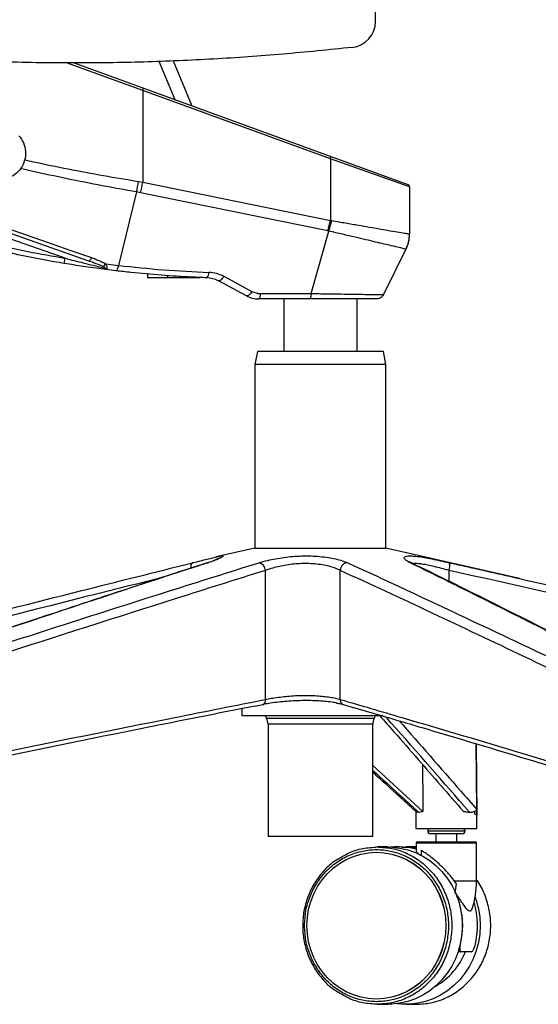
# Paper-space layout '_Right' of a CAD drawing. Units: millimetres. Extents: x -1095 to -381, y -290 to 698.
# Drawn here: x -856 to -658, y -290 to 86 of the extents above; entities that cross this region are included whole.
import ezdxf

# ---------------------------------------------------------------- set-up
doc = ezdxf.new("R2010")
doc.units = ezdxf.units.MM

psp = doc.layouts.new('_Right')

# ---------------------------------------------------------------- linework, layer by layer
at = {"color": 7, "linetype": 'Continuous', "lineweight": 25}
for p, q in [((-720.52, 85.16), (-720.52, 99.27)), ((-809.27, 58.75), (-838.41, 69.31)), ((-835.5, 69.26), (-708.18, 22.92)), ((-796.97, 55.23), (-803.03, 69.89)), ((-797.71, 70.11), (-790.6, 52.92)), ((-809.27, 58.75), (-809.27, 23.79)), ((-737.74, 32.72), (-809.27, 58.75)), ((-829.89, -6.26), (-934.13, 30.26)), ((-737.74, 32.72), (-737.74, 9.25)), ((-707.52, 21.98), (-737.74, 32.72)), ((-810.91, 24.08), (-809.27, 23.79)), ((-809.27, 23.79), (-737.74, 9.25)), ((-838.89, -5.23), (-912.51, 20.57)), ((-811.74, 20.08), (-818.57, -7.93)), ((-810.21, 19.79), (-811.74, 20.08)), ((-738.68, 5.24), (-810.21, 19.79)), ((-707.52, 21.98), (-707.52, 4.04)), ((-738.3, 5.16), (-737.19, 9.16)), ((-737.74, 9.25), (-737.19, 9.16)), ((-745.05, -18.66), (-738.3, 5.16)), ((-738.3, 5.16), (-738.68, 5.24)), ((-708.89, -1.77), (-717.51, -19.07)), ((-708.89, -1.77), (-708.89, -1.77)), ((-839.22, -7.2), (-838.89, -5.23)), ((-823.42, -7.33), (-818.57, -7.93)), ((-819.58, -9.99), (-824.13, -9.43)), ((-807.51, -11.25), (-807.51, -12.73)), ((-787.51, -12.73), (-807.51, -12.73)), ((-799.76, -12.73), (-799.76, -11.86)), ((-795.26, -12.73), (-795.26, -12.15)), ((-787.51, -12.73), (-787.51, -12.55)), ((-769.72, -19.56), (-780.47, -13.83)), ((-778.41, -12.1), (-767.66, -17.84)), ((-764.37, -18.66), (-745.05, -18.66)), ((-745.7, -20.73), (-765.02, -20.73)), ((-755.52, -20.73), (-755.52, -40.73)), ((-727.52, -40.73), (-727.52, -20.73)), ((-765.52, -40.73), (-766.52, -45.73)), ((-717.52, -40.73), (-765.52, -40.73)), ((-716.52, -45.73), (-717.52, -40.73)), ((-766.52, -45.73), (-766.52, -115.73)), ((-716.52, -45.73), (-766.52, -45.73)), ((-716.52, -115.73), (-716.52, -45.73)), ((-766.52, -115.73), (-781.34, -119.12)), ((-766.52, -115.73), (-716.52, -115.73)), ((-665.56, -127.36), (-716.52, -115.73)), ((-784.67, -121.38), (-784.34, -121.31)), ((-762.5, -173.47), (-762.5, -124.24)), ((-734, -173.47), (-734, -124.24)), ((-692.45, -128.42), (-692.45, -124.24)), ((-766.39, -175.98), (-763.53, -175.44)), ((-763.51, -175.43), (-763.14, -175.36)), ((-771.52, -176.99), (-771.52, -179.73)), ((-717.77, -179.73), (-771.52, -179.73)), ((-762.52, -179.73), (-762.05, -180.68)), ((-720.99, -180.68), (-720.52, -179.73)), ((-720.99, -180.68), (-762.05, -180.68)), ((-761.52, -182.91), (-761.52, -225.73)), ((-721.52, -182.91), (-761.52, -182.91)), ((-721.52, -225.73), (-721.52, -182.91)), ((-681.9, -215.42), (-682.07, -190.29)), ((-681.79, -217.71), (-681.97, -190.52)), ((-702.48, -216.15), (-721.52, -198.69)), ((-705.18, -216.2), (-705.17, -217.23)), ((-705.15, -217.21), (-705.11, -222.74)), ((-682.75, -216.24), (-682.73, -217.03)), ((-681.89, -217.49), (-681.9, -215.42)), ((-681.89, -217.49), (-681.82, -217.71)), ((-681.81, -222.73), (-681.85, -217.68)), ((-705.11, -222.73), (-681.81, -222.73)), ((-686.34, -223.73), (-700.59, -223.73)), ((-687.34, -224.73), (-699.59, -224.73)), ((-697.46, -224.73), (-697.46, -227.73)), ((-689.46, -227.73), (-689.46, -224.73)), ((-721.52, -225.73), (-761.52, -225.73)), ((-704.96, -228.23), (-704.96, -231.26)), ((-681.96, -228.23), (-704.96, -228.23)), ((-704.46, -227.73), (-682.46, -227.73)), ((-681.96, -242.73), (-681.96, -228.23)), ((-720.14, -231.73), (-720.19, -231.73)), ((-715.78, -229.73), (-719.82, -229.73)), ((-704.96, -229.73), (-709, -229.73)), ((-703.14, -230.97), (-703.14, -232.87)), ((-689.62, -243.74), (-690.35, -242.73)), ((-681.96, -242.73), (-690.35, -242.73)), ((-690.12, -247.51), (-689.62, -243.74)), ((-688.15, -269.73), (-689.01, -269.73)), ((-720.19, -287.73), (-720.14, -287.73)), ((-719.82, -289.73), (-715.78, -289.73)), ((-709, -289.73), (-704.96, -289.73))]:
    psp.add_line(p, q, dxfattribs=at)
at = {"color": 7, "linetype": 'Continuous', "lineweight": 25, "flags": 128}
for points in [[(-809.27, 58.75), (-809.22, 58.93), (-809.18, 59.09), (-809.15, 59.25), (-809.14, 59.39), (-809.14, 59.51), (-809.15, 59.6), (-809.18, 59.66), (-809.22, 59.69)], [(-737.74, 32.72), (-737.69, 32.89), (-737.65, 33.06), (-737.62, 33.21), (-737.6, 33.35), (-737.6, 33.47), (-737.62, 33.56), (-737.65, 33.62), (-737.69, 33.66)], [(-870.61, 9.58), (-862.2, 6.64), (-853.8, 3.71), (-845.44, 0.8), (-837.14, -2.1), (-828.9, -4.97)], [(-828.9, -4.97), (-829.03, -5.26), (-829.17, -5.53), (-829.3, -5.77), (-829.44, -5.96), (-829.57, -6.11), (-829.69, -6.21), (-829.8, -6.26), (-829.89, -6.26)], [(-824.13, -9.43), (-824.17, -9.41), (-824.21, -9.38), (-824.24, -9.32), (-824.27, -9.25), (-824.3, -9.16), (-824.32, -9.06), (-824.34, -8.94), (-824.35, -8.8)], [(-818.57, -7.93), (-818.67, -8.38), (-818.78, -8.78), (-818.91, -9.14), (-819.04, -9.45), (-819.17, -9.69), (-819.31, -9.87), (-819.45, -9.97), (-819.58, -9.99)], [(-778.41, -12.1), (-778.69, -12.53), (-778.98, -12.91), (-779.27, -13.25), (-779.56, -13.51), (-779.83, -13.71), (-780.07, -13.83), (-780.29, -13.87), (-780.47, -13.83)], [(-767.66, -17.84), (-767.94, -18.26), (-768.23, -18.65), (-768.52, -18.98), (-768.81, -19.25), (-769.08, -19.44), (-769.33, -19.56), (-769.55, -19.6), (-769.72, -19.56)], [(-790.17, -121.31), (-790.41, -121.4), (-790.61, -121.58), (-790.78, -121.87), (-790.9, -122.23), (-790.97, -122.67), (-790.99, -123.16), (-790.98, -123.41)], [(-706.49, -121.54), (-706.85, -121.4), (-707.34, -121.31)], [(-682.01, -190.52), (-682.07, -190.29), (-682.07, -190.29), (-682.07, -190.29)], [(-702.63, -198.21), (-702.51, -212.98), (-702.48, -216.15)], [(-746.69, -259.73), (-746.52, -256.6), (-746.03, -253.5), (-745.2, -250.49), (-744.07, -247.59), (-742.63, -244.84), (-740.91, -242.28), (-738.93, -239.94), (-736.71, -237.84), (-734.29, -236.03), (-731.69, -234.51), (-728.94, -233.31), (-726.09, -232.44), (-723.16, -231.91), (-720.19, -231.73), (-717.22, -231.91), (-714.29, -232.44), (-711.44, -233.31), (-708.69, -234.51), (-706.09, -236.03), (-703.67, -237.84), (-701.45, -239.94), (-699.47, -242.28), (-697.75, -244.84), (-696.31, -247.59), (-695.18, -250.49), (-694.35, -253.5), (-693.86, -256.6), (-693.69, -259.73), (-693.86, -262.87), (-694.35, -265.96), (-695.18, -268.98), (-696.31, -271.88), (-697.75, -274.63), (-699.47, -277.19), (-701.45, -279.53), (-703.67, -281.63), (-706.09, -283.44), (-708.69, -284.96), (-711.44, -286.16), (-714.29, -287.03), (-717.22, -287.56), (-720.19, -287.73), (-723.16, -287.56), (-726.09, -287.03), (-728.94, -286.16), (-731.69, -284.96), (-734.29, -283.44), (-736.71, -281.63), (-738.93, -279.53), (-740.91, -277.19), (-742.63, -274.63), (-744.07, -271.88), (-745.2, -268.98), (-746.03, -265.96), (-746.52, -262.87), (-746.69, -259.73)], [(-720.14, -231.73), (-717.17, -231.91), (-714.24, -232.44), (-711.39, -233.31), (-708.64, -234.51), (-706.04, -236.03), (-703.62, -237.84), (-701.4, -239.94), (-699.42, -242.28), (-697.7, -244.84), (-696.27, -247.59), (-695.13, -250.49), (-694.31, -253.5), (-693.81, -256.6), (-693.64, -259.73), (-693.81, -262.87), (-694.31, -265.96), (-695.13, -268.98), (-696.27, -271.88), (-697.7, -274.63), (-699.42, -277.19), (-701.4, -279.53), (-703.62, -281.63), (-706.04, -283.44), (-708.64, -284.96), (-711.39, -286.16), (-714.24, -287.03), (-717.17, -287.56), (-720.14, -287.73)], [(-715.78, -229.73), (-714.24, -229.78), (-711.19, -230.13), (-708.19, -230.83), (-705.27, -231.86), (-702.48, -233.23), (-699.85, -234.9), (-697.4, -236.87), (-695.17, -239.1), (-693.18, -241.58), (-691.45, -244.27), (-690.01, -247.14), (-688.88, -250.16), (-688.05, -253.28), (-687.56, -256.49), (-687.39, -259.73), (-687.56, -262.98), (-688.05, -266.18), (-688.88, -269.31), (-690.01, -272.33), (-691.45, -275.2), (-693.18, -277.89), (-695.17, -280.37), (-697.4, -282.6), (-699.85, -284.56), (-702.48, -286.24), (-705.27, -287.6), (-708.19, -288.64), (-711.19, -289.34), (-714.24, -289.69), (-715.78, -289.73)], [(-710.49, -229.78), (-707.46, -229.78), (-704.96, -230.04)], [(-682.52, -248.9), (-682.09, -250.16), (-681.27, -253.28), (-680.77, -256.49), (-680.61, -259.73), (-680.77, -262.98), (-681.27, -266.18), (-682.09, -269.31), (-683.23, -272.33), (-684.67, -275.2), (-686.4, -277.89), (-688.39, -280.37), (-690.62, -282.6), (-693.07, -284.56), (-695.7, -286.24), (-698.49, -287.6), (-701.4, -288.64), (-704.41, -289.34), (-707.46, -289.69), (-710.54, -289.69), (-712.39, -289.52)]]:
    psp.add_lwpolyline(points, dxfattribs=at)
at = {"color": 7, "linetype": 'Continuous', "lineweight": 25}
for centre, radius, start, end in [((-730.52, 85.16), 10, 276.4094, 0), ((-856.21, 31.38), 45.89, 345.7378, 350.8481), ((-853.42, 32), 44.91, 344.2187, 349.47), ((-781.89, 17.46), 44.91, 344.2187, 349.47), ((-826.34, -5.67), 3.37, 305.3714, 330.3624), ((-786.56, -10.84), 2.52, 313.8906, 5.9261), ((-784.52, -23.58), 13, 61.9275, 87.9295), ((-785.18, -22.65), 10, 61.9275, 87.9295), ((-764.37, -11.66), 7, 241.9275, 270), ((-766.89, -19.01), 2.55, 317.358, 7.8593), ((-765.02, -10.73), 10, 241.9275, 270), ((-765.75, -124.46), 3.25, 3.9838, 75.5896), ((-730.81, -124.48), 3.2, 97.5943, 175.5563), ((-696.72, -122.62), 4.56, 339.2869, 16.6913), ((-764.1, -173.88), 1.65, 289.9721, 14.5034), ((-732.24, -173.7), 1.78, 172.4538, 251.6536), ((-766.52, -182.91), 5, 360, 26.5651), ((-716.52, -182.91), 5, 153.4349, 180), ((-699.59, -223.73), 1, 90, 270), ((-687.34, -223.73), 1, 270, 90), ((-704.46, -228.23), 0.5, 90, 180), ((-682.46, -228.23), 0.5, 0, 90), ((-716.05, -242.73), 34.08, 341.8731, 360), ((-718.34, -259.74), 31.05, 345.9116, 23.1201), ((-712.72, -259.74), 31.11, 345.9288, 16.7175), ((-710.01, -260.59), 25.42, 299.2092, 338.7769), ((-688.13, -266.42), 0.881, 258.5912, 264.3788), ((-688.16, -269.5), 0.231, 271.5716, 344.0239), ((-683.95, -269.49), 0.243, 270.5077, 341.8809)]:
    psp.add_arc(centre, radius, start, end, dxfattribs=at)
for points, knots in [([(-729.4, 75.23), (-738.2, 74.31), (-755.8, 72.47), (-782.32, 70.65), (-808.89, 69.51), (-836.3, 69.13), (-864.49, 69.56), (-891.85, 70.83), (-917.57, 72.7), (-933.61, 74.38), (-941.63, 75.23)], [0, 0, 0, 0, 0.124805, 0.249609, 0.374805, 0.5, 0.636199, 0.772527, 0.886227, 1, 1, 1, 1]), ([(-856.55, 41.46), (-856.4, 41.28), (-855.52, 40.25), (-854.35, 38.02), (-853.83, 34.66), (-854.46, 31.29), (-856.16, 28.34), (-858.74, 26.04), (-860.89, 25.37), (-861.97, 25.03)], [0, 0, 0, 0, 0.033929, 0.194741, 0.355389, 0.516162, 0.677296, 0.838723, 1, 1, 1, 1]), ([(-854.45, 32.36), (-853.34, 32.11), (-847.78, 30.85), (-837.68, 28.85), (-824.22, 26.31), (-815.35, 24.83), (-810.91, 24.08)], [0, 0, 0, 0, 0.0758675, 0.3799733, 0.6899869, 1, 1, 1, 1]), ([(-811.74, 20.08), (-816.1, 20.85), (-824.81, 22.41), (-838.18, 25.09), (-848.58, 27.29), (-854.54, 28.73), (-855.95, 29.07)], [0, 0, 0, 0, 0.2995958, 0.5991921, 0.9046376, 1, 1, 1, 1]), ([(-707.52, 21.98), (-707.53, 22.09), (-707.55, 22.31), (-707.72, 22.61), (-707.94, 22.8), (-708.1, 22.89), (-708.16, 22.91), (-708.18, 22.92)], [0, 0, 0, 0, 0.275949, 0.551898, 0.827858, 0.964553, 1, 1, 1, 1]), ([(-737.19, 9.16), (-735.42, 8.86), (-731.89, 8.25), (-727.12, 7.43), (-722.85, 6.69), (-719.11, 6.04), (-715.4, 5.4), (-712.02, 4.82), (-709.46, 4.37), (-707.9, 4.1), (-707.65, 4.05), (-707.52, 4.03)], [0, 0, 0, 0, 0.107211, 0.2144195, 0.3110946, 0.4081173, 0.5047844, 0.6371296, 0.7694676, 0.8847347, 1, 1, 1, 1]), ([(-708.88, -1.77), (-709.01, -1.74), (-709.27, -1.67), (-710.83, -1.31), (-713.41, -0.7), (-716.78, 0.1), (-720.48, 0.97), (-724.18, 1.84), (-728.4, 2.83), (-733.1, 3.94), (-736.56, 4.75), (-738.3, 5.16)], [0, 0, 0, 0, 0.115857, 0.231716, 0.364401, 0.497097, 0.593567, 0.690393, 0.786874, 0.893435, 1, 1, 1, 1]), ([(-708.89, -1.77), (-708.55, -1), (-707.74, 0.84), (-707.6, 2.85), (-707.52, 4.03)], [0, 0, 0, 0, 0.418078, 1, 1, 1, 1]), ([(-707.52, 4.04), (-707.52, 4.04), (-707.52, 4.04), (-707.52, 4.03), (-707.52, 4.03)], [0, 0, 0, 0, 0.001106, 1, 1, 1, 1]), ([(-867.3, 0.52), (-862.6, -0.56), (-853.18, -2.72), (-843.66, -4.39), (-838.89, -5.23)], [0, 0, 0, 0, 0.499696, 1, 1, 1, 1]), ([(-839.22, -7.2), (-840.54, -6.98), (-847.11, -5.86), (-856.64, -4), (-864.8, -2.11), (-867.77, -1.42)], [0, 0, 0, 0, 0.137318, 0.686687, 1, 1, 1, 1]), ([(-824.13, -9.43), (-825.44, -9.25), (-828.07, -8.91), (-833.12, -8.18), (-836.84, -7.58), (-839.22, -7.2)], [0, 0, 0, 0, 0.262636, 0.526865, 1, 1, 1, 1]), ([(-838.89, -5.23), (-836.59, -5.81), (-831.75, -7.04), (-826.9, -8.19), (-824.35, -8.8)], [0, 0, 0, 0, 0.47528, 1, 1, 1, 1]), ([(-824.39, -8.41), (-825.61, -7.9), (-827.42, -7.14), (-829.28, -6.48), (-829.89, -6.26)], [0, 0, 0, 0, 0.670672, 1, 1, 1, 1]), ([(-828.9, -4.97), (-827.96, -5.31), (-826.07, -5.99), (-824.3, -6.88), (-823.42, -7.33)], [0, 0, 0, 0, 0.498434, 1, 1, 1, 1]), ([(-823.42, -7.33), (-823.3, -7.53), (-823.09, -7.91), (-822.96, -8.36), (-822.93, -8.67), (-822.96, -8.87), (-823.01, -9.03), (-823.1, -9.17), (-823.25, -9.3), (-823.57, -9.45), (-823.91, -9.44), (-824.13, -9.43)], [0, 0, 0, 0, 0.173526, 0.331633, 0.398712, 0.477792, 0.538199, 0.599056, 0.672377, 0.779928, 1, 1, 1, 1]), ([(-824.35, -8.8), (-824.19, -8.83), (-823.98, -8.88), (-823.74, -8.91), (-823.66, -8.9), (-823.63, -8.89), (-823.62, -8.88), (-823.61, -8.87), (-823.62, -8.85), (-823.63, -8.83), (-823.67, -8.79), (-823.79, -8.71), (-824.03, -8.58), (-824.26, -8.47), (-824.39, -8.41)], [0, 0, 0, 0, 0.279203, 0.373465, 0.417566, 0.432242, 0.444219, 0.456681, 0.469501, 0.484231, 0.514838, 0.568667, 0.746617, 1, 1, 1, 1]), ([(-784.81, -12.66), (-786.75, -12.58), (-796.46, -12.19), (-808.06, -11.3), (-817.66, -10.21), (-819.58, -9.99)], [0, 0, 0, 0, 0.166659, 0.833529, 1, 1, 1, 1]), ([(-818.57, -7.93), (-812.85, -8.55), (-801.4, -9.78), (-789.84, -10.32), (-784.06, -10.58)], [0, 0, 0, 0, 0.4995752, 1, 1, 1, 1]), ([(-745.05, -18.66), (-743.06, -18.69), (-739.09, -18.75), (-733.59, -18.83), (-728.64, -18.91), (-724.45, -18.97), (-721.17, -19.02), (-718.91, -19.05), (-717.75, -19.07), (-717.58, -19.07), (-717.51, -19.07)], [0, 0, 0, 0, 0.134008, 0.267996, 0.402432, 0.536839, 0.667254, 0.797647, 0.920219, 1, 1, 1, 1]), ([(-720.19, -20.73), (-720.29, -20.73), (-720.47, -20.73), (-721.6, -20.73), (-723.58, -20.73), (-726.63, -20.73), (-730.51, -20.73), (-735.09, -20.73), (-740.19, -20.73), (-743.86, -20.73), (-745.7, -20.73)], [0, 0, 0, 0, 0.100928, 0.201859, 0.332079, 0.462323, 0.59683, 0.731371, 0.865674, 1, 1, 1, 1]), ([(-717.51, -19.07), (-717.62, -19.26), (-717.85, -19.67), (-718.42, -20.19), (-719.21, -20.64), (-719.85, -20.7), (-720.19, -20.73)], [0, 0, 0, 0, 0.193144, 0.424262, 0.693253, 1, 1, 1, 1]), ([(-790.17, -121.31), (-788.94, -121), (-786.75, -120.46), (-784.1, -119.79), (-782.05, -119.27), (-780.49, -118.92), (-779.61, -118.74), (-779.41, -118.74), (-779.4, -118.74)], [0, 0, 0, 0, 0.242121, 0.428481, 0.619759, 0.80498, 0.995227, 1, 1, 1, 1]), ([(-780.05, -119.59), (-780.05, -119.58), (-780.04, -119.57), (-780.22, -119.68), (-780.61, -119.88), (-781.32, -120.19), (-782.35, -120.59), (-783.49, -120.99), (-784.36, -121.27), (-784.7, -121.38)], [0, 0, 0, 0, 0.0415517, 0.1586814, 0.3066323, 0.4807065, 0.6723004, 0.8714581, 1, 1, 1, 1]), ([(-779.4, -118.74), (-779.16, -118.73), (-778.68, -118.7), (-778.67, -118.91), (-779.21, -119.31), (-780.36, -119.87), (-782.04, -120.55), (-783.56, -121.05), (-784.34, -121.31)], [0, 0, 0, 0, 0.158299, 0.325495, 0.492282, 0.664245, 0.82971, 1, 1, 1, 1]), ([(-764.94, -121.31), (-763.86, -121), (-761.95, -120.46), (-758.66, -119.78), (-755.47, -119.27), (-752.12, -118.91), (-748.66, -118.71), (-745.18, -118.71), (-741.74, -118.91), (-738.51, -119.31), (-735.61, -119.88), (-733.11, -120.55), (-731.86, -121.06), (-731.24, -121.31)], [0, 0, 0, 0, 0.1104921, 0.1966603, 0.2828206, 0.3684919, 0.4541578, 0.5437253, 0.6332952, 0.7253732, 0.8174609, 0.9087263, 1, 1, 1, 1]), ([(-707.34, -121.31), (-707.91, -121), (-708.92, -120.46), (-709.55, -119.79), (-709.62, -119.28), (-709.15, -118.91), (-708.14, -118.71), (-706.67, -118.7), (-705.31, -118.85), (-704.65, -118.92)], [0, 0, 0, 0, 0.176745, 0.312785, 0.452415, 0.587624, 0.726501, 0.867658, 1, 1, 1, 1]), ([(-704.65, -118.92), (-704.59, -118.93), (-703.84, -119), (-701.95, -119.32), (-699.06, -119.87), (-695.81, -120.55), (-693.51, -121.05), (-692.35, -121.31)], [0, 0, 0, 0, 0.021792, 0.263677, 0.513068, 0.753035, 1, 1, 1, 1]), ([(-1049.6, -187.36), (-1013.51, -178.14), (-941.34, -159.69), (-854.87, -137.49), (-804.48, -124.89), (-790.17, -121.31)], [0, 0, 0, 0, 0.417294, 0.834589, 1, 1, 1, 1]), ([(-784.67, -121.38), (-787.83, -122.4), (-798.06, -125.66), (-819.47, -132.72), (-858.39, -145.58), (-914.69, -164.3), (-959.79, -179.31), (-984.22, -187.44)], [0, 0, 0, 0, 0.047466, 0.153307, 0.321782, 0.632518, 1, 1, 1, 1]), ([(-784.34, -121.31), (-785.67, -121.74), (-792.34, -123.88), (-820.35, -133.04), (-885.5, -154.67), (-945.31, -174.57), (-983.75, -187.36)], [0, 0, 0, 0, 0.020084, 0.100419, 0.421759, 1, 1, 1, 1]), ([(-971.23, -187.36), (-942.55, -178.14), (-885.19, -159.69), (-816.51, -137.49), (-776.34, -124.89), (-764.94, -121.31)], [0, 0, 0, 0, 0.417294, 0.834589, 1, 1, 1, 1]), ([(-734, -124.24), (-734.53, -123.98), (-735.59, -123.48), (-737.71, -122.8), (-740.16, -122.24), (-742.87, -121.84), (-745.78, -121.63), (-748.72, -121.63), (-751.64, -121.83), (-754.47, -122.2), (-757.17, -122.71), (-759.96, -123.39), (-761.58, -123.93), (-762.5, -124.24)], [0, 0, 0, 0, 0.092134, 0.18425, 0.276198, 0.368112, 0.45671, 0.545298, 0.630309, 0.715342, 0.801802, 0.888284, 1, 1, 1, 1]), ([(-731.24, -121.31), (-730.29, -121.74), (-725.56, -123.88), (-705.76, -133.04), (-659.93, -154.67), (-617.87, -174.57), (-590.84, -187.36)], [0, 0, 0, 0, 0.020084, 0.100419, 0.421759, 1, 1, 1, 1]), ([(-706.46, -121.54), (-706.65, -121.45), (-707.08, -121.24), (-707.44, -121.02), (-707.62, -120.87), (-707.6, -120.9), (-707.59, -120.91)], [0, 0, 0, 0, 0.268557, 0.617993, 0.924088, 1, 1, 1, 1]), ([(-575.41, -187.36), (-593.77, -178.14), (-630.49, -159.69), (-674.52, -137.49), (-700.08, -124.89), (-707.34, -121.31)], [0, 0, 0, 0, 0.4172944, 0.8345891, 1, 1, 1, 1]), ([(-574.39, -187.61), (-586.08, -181.73), (-616.41, -166.47), (-656.09, -146.56), (-688.42, -130.35), (-702.13, -123.67), (-706.5, -121.54)], [0, 0, 0, 0, 0.265565, 0.689295, 0.901174, 1, 1, 1, 1]), ([(-692.45, -124.24), (-693.42, -123.99), (-695.38, -123.48), (-698.12, -122.81), (-700.66, -122.24), (-702.83, -121.84), (-704.59, -121.64), (-705.68, -121.61), (-706.03, -121.71), (-706.11, -121.73)], [0, 0, 0, 0, 0.159007, 0.322453, 0.480864, 0.644232, 0.796785, 0.954334, 1, 1, 1, 1]), ([(-692.35, -121.31), (-690.43, -121.74), (-680.84, -123.88), (-640.59, -133.04), (-547.11, -154.67), (-461.31, -174.57), (-406.16, -187.36)], [0, 0, 0, 0, 0.0200837, 0.1004187, 0.4217587, 1, 1, 1, 1]), ([(-802.35, -127.11), (-812.84, -129.74), (-880.58, -146.69), (-963.2, -168), (-1035.37, -186.46), (-1050.35, -190.29)], [0, 0, 0, 0, 0.126771, 0.818769, 1, 1, 1, 1]), ([(-762.5, -124.24), (-773.87, -127.82), (-830.74, -145.72), (-899.41, -168), (-956.75, -186.46), (-968.65, -190.29)], [0, 0, 0, 0, 0.165357, 0.826777, 1, 1, 1, 1]), ([(-593.77, -190.29), (-617.14, -179.25), (-652.19, -162.7), (-698.91, -140.43), (-722.31, -129.64), (-734, -124.24)], [0, 0, 0, 0, 0.499999, 0.750001, 1, 1, 1, 1]), ([(-406.26, -190.29), (-453.95, -179.25), (-525.49, -162.7), (-620.83, -140.43), (-668.58, -129.64), (-692.45, -124.24)], [0, 0, 0, 0, 0.499999, 0.750001, 1, 1, 1, 1]), ([(-762.5, -173.47), (-761.76, -173.32), (-760.26, -173.01), (-757.63, -172.62), (-754.77, -172.28), (-751.79, -172.05), (-748.73, -171.92), (-745.76, -171.92), (-742.89, -172.04), (-740.25, -172.27), (-737.85, -172.59), (-735.68, -172.99), (-734.58, -173.3), (-734, -173.47)], [0, 0, 0, 0, 0.090087, 0.182749, 0.272748, 0.365433, 0.454153, 0.545556, 0.632926, 0.72283, 0.81079, 0.901212, 1, 1, 1, 1]), ([(-969.6, -215.42), (-958.16, -213.08), (-900.65, -201.38), (-831.63, -187.19), (-774.02, -175.75), (-762.5, -173.47)], [0, 0, 0, 0, 0.165797, 0.833159, 1, 1, 1, 1]), ([(-766.53, -175.99), (-777.13, -178.1), (-833.76, -189.36), (-900.39, -203.05), (-956.42, -214.46), (-966.38, -216.49)], [0, 0, 0, 0, 0.159047, 0.850447, 1, 1, 1, 1]), ([(-735.42, -174.78), (-735.8, -174.71), (-736.93, -174.52), (-739.19, -174.25), (-742.1, -174.02), (-745.25, -173.9), (-748.54, -173.9), (-751.9, -174.02), (-755.21, -174.26), (-758.36, -174.59), (-761.14, -174.97), (-762.67, -175.25), (-763.36, -175.37)], [0, 0, 0, 0, 0.055146, 0.161011, 0.265994, 0.370963, 0.477549, 0.58414, 0.692436, 0.800749, 0.909313, 1, 1, 1, 1]), ([(-735.67, -174.77), (-735.18, -174.86), (-734.17, -175.04), (-733.24, -175.26), (-732.88, -175.37), (-732.82, -175.39)], [0, 0, 0, 0, 0.448202, 0.918391, 1, 1, 1, 1]), ([(-734, -173.47), (-726.17, -175.75), (-686.98, -187.19), (-640.03, -201.38), (-600.91, -213.08), (-593.12, -215.42)], [0, 0, 0, 0, 0.166841, 0.834203, 1, 1, 1, 1]), ([(-732.8, -175.39), (-732.54, -175.46), (-728.75, -176.53), (-718.74, -179.48), (-697.21, -185.83), (-654.92, -198.48), (-618.84, -209.28), (-594.55, -216.55)], [0, 0, 0, 0, 0.005648, 0.082342, 0.21717, 0.472822, 1, 1, 1, 1]), ([(-718.84, -179.73), (-717.05, -181.76), (-712.19, -187.24), (-701.57, -199.43), (-692.74, -209.55), (-686.98, -216.15)], [0, 0, 0, 0, 0.168739, 0.45764, 1, 1, 1, 1]), ([(-684.72, -216.49), (-694.66, -204.99), (-705.26, -192.73), (-715.95, -180.85), (-716.62, -180.11)], [0, 0, 0, 0, 0.937913, 1, 1, 1, 1]), ([(-711.43, -181.64), (-703.62, -190.56), (-693.78, -201.8), (-683.93, -213.08), (-681.9, -215.42)], [0, 0, 0, 0, 0.793353, 1, 1, 1, 1]), ([(-721.52, -200.52), (-717.92, -203.81), (-712.11, -209.12), (-706.3, -214.46), (-704.09, -216.49)], [0, 0, 0, 0, 0.619395, 1, 1, 1, 1]), ([(-721.52, -201.21), (-719.93, -202.67), (-714.42, -207.71), (-708.91, -212.77), (-704.99, -216.37)], [0, 0, 0, 0, 0.288142, 1, 1, 1, 1]), ([(-704.09, -216.49), (-704.4, -216.52), (-704.79, -216.56), (-704.95, -216.39), (-704.97, -216.35)], [0, 0, 0, 0, 0.8136504, 1, 1, 1, 1]), ([(-704.09, -216.49), (-703.94, -216.45), (-703.51, -216.33), (-702.93, -216.22), (-702.5, -216.15), (-702.48, -216.15)], [0, 0, 0, 0, 0.326379, 0.968125, 1, 1, 1, 1]), ([(-686.98, -216.15), (-686.74, -216.18), (-685.97, -216.28), (-685.23, -216.39), (-684.77, -216.48), (-684.72, -216.49)], [0, 0, 0, 0, 0.296761, 0.935011, 1, 1, 1, 1]), ([(-682.75, -216.24), (-682.98, -216.33), (-683.44, -216.52), (-684.17, -216.58), (-684.63, -216.5), (-684.72, -216.49)], [0, 0, 0, 0, 0.4328679, 0.8797146, 1, 1, 1, 1]), ([(-681.9, -215.41), (-681.9, -215.42), (-682.03, -215.72), (-682.39, -215.98), (-682.75, -216.24)], [0, 0, 0, 0, 0.00661, 1, 1, 1, 1]), ([(-682.73, -217.03), (-682.68, -217.05), (-682.4, -217.16), (-682.04, -217.36), (-681.82, -217.56), (-681.87, -217.67), (-681.87, -217.69)], [0, 0, 0, 0, 0.084836, 0.501441, 0.918044, 1, 1, 1, 1]), ([(-682.73, -217.03), (-682.69, -217.04), (-682.28, -217.19), (-682.08, -217.35), (-681.89, -217.49)], [0, 0, 0, 0, 0.0763901, 1, 1, 1, 1]), ([(-734.76, -234.32), (-733.43, -233.5), (-730.49, -231.69), (-725.38, -230.09), (-721.67, -229.85), (-719.82, -229.73)], [0, 0, 0, 0, 0.293404, 0.646702, 1, 1, 1, 1]), ([(-704.96, -230.56), (-705.74, -230.39), (-707.62, -229.99), (-710.65, -229.74), (-713.33, -229.68), (-714.89, -229.85), (-715.34, -229.9)], [0, 0, 0, 0, 0.229254, 0.550502, 0.871103, 1, 1, 1, 1]), ([(-703.33, -233.02), (-703.8, -232.61), (-704.54, -231.96), (-704.93, -231.46), (-704.93, -231.31), (-704.92, -231.26)], [0, 0, 0, 0, 0.527938, 0.823215, 1, 1, 1, 1]), ([(-690.35, -242.73), (-691.2, -241.67), (-692.88, -239.53), (-695.4, -236.97), (-697.61, -235), (-699.34, -233.61), (-700.91, -232.46), (-702.18, -231.6), (-702.85, -231.16), (-703.14, -230.97)], [0, 0, 0, 0, 0.215929, 0.43136, 0.561731, 0.691957, 0.802822, 0.913603, 1, 1, 1, 1]), ([(-734.84, -234.39), (-735.41, -234.73), (-737.51, -235.97), (-740.56, -238.99), (-743.84, -243.29), (-746.28, -248.21), (-747.84, -253.49), (-748.44, -258.99), (-748.09, -264.52), (-746.79, -269.88), (-744.58, -274.91), (-741.52, -279.39), (-738.25, -282.87), (-735.81, -284.45), (-734.86, -285.07)], [0, 0, 0, 0, 0.0342746, 0.1250809, 0.2158651, 0.3066303, 0.397381, 0.4881237, 0.5788654, 0.6696132, 0.7603737, 0.8511522, 0.9419521, 1, 1, 1, 1]), ([(-704.96, -289.73), (-703.1, -289.62), (-699.39, -289.4), (-694.03, -287.62), (-689.09, -284.84), (-684.76, -281.08), (-681.2, -276.51), (-678.56, -271.29), (-676.94, -265.62), (-676.39, -259.74), (-676.92, -253.83), (-678.61, -248.22), (-680.35, -244.3), (-681.76, -242.54), (-681.96, -242.29)], [0, 0, 0, 0, 0.08951, 0.179019, 0.268529, 0.358038, 0.447548, 0.537057, 0.626567, 0.716076, 0.805586, 0.895095, 0.984605, 1, 1, 1, 1]), ([(-683.71, -253.32), (-683.79, -253.58), (-683.97, -254.16), (-684.55, -254.35), (-685.39, -253.86), (-686.39, -252.6), (-687.52, -250.93), (-688.62, -249.25), (-689.41, -248.09), (-689.78, -247.54)], [0, 0, 0, 0, 0.108682, 0.238315, 0.367973, 0.553085, 0.705529, 0.861969, 1, 1, 1, 1]), ([(-688.15, -269.73), (-688.21, -269.72), (-688.38, -269.7), (-688.58, -269.42), (-688.69, -268.95), (-688.67, -268.54), (-688.66, -268.38)], [0, 0, 0, 0, 0.1839, 0.488148, 0.805691, 1, 1, 1, 1]), ([(-688.22, -267.3), (-688.27, -267.56), (-688.38, -268.08), (-688.41, -268.77), (-688.32, -269.28), (-688.15, -269.53), (-687.99, -269.56), (-687.93, -269.57)], [0, 0, 0, 0, 0.223928, 0.447789, 0.665876, 0.874162, 1, 1, 1, 1]), ([(-683.95, -269.73), (-684.52, -269.73), (-685.66, -269.73), (-687.32, -269.73), (-688.15, -269.73)], [0, 0, 0, 0, 0.498188, 1, 1, 1, 1]), ([(-687.93, -269.57), (-687.87, -269.57), (-687.53, -269.57), (-686.19, -269.57), (-684.82, -269.57), (-683.94, -269.57), (-683.72, -269.57)], [0, 0, 0, 0, 0.038308, 0.191554, 0.805321, 1, 1, 1, 1]), ([(-683.72, -269.57), (-683.66, -269.54), (-683.53, -269.5), (-683.26, -269.14), (-682.98, -268.61), (-682.73, -267.97), (-682.6, -267.51), (-682.55, -267.3)], [0, 0, 0, 0, 0.2014084, 0.4030007, 0.6063892, 0.8175218, 1, 1, 1, 1]), ([(-719.82, -289.73), (-721.67, -289.62), (-725.38, -289.38), (-730.49, -287.77), (-733.44, -285.96), (-734.79, -285.13)], [0, 0, 0, 0, 0.352668, 0.705336, 1, 1, 1, 1])]:
    psp.add_open_spline(points, degree=3, knots=knots, dxfattribs=at)
for points in [[(-708.88, -1.77), (-708.49, -0.84), (-707.7, 1.01), (-707.58, 3.03), (-707.52, 4.03)], [(-745.05, -18.66), (-745.08, -18.95), (-745.13, -19.53), (-745.29, -20.2), (-745.48, -20.65), (-745.63, -20.71), (-745.7, -20.73)], [(-747.59, -259.73), (-747.49, -261.63), (-747.28, -265.43), (-745.65, -270.9), (-743.11, -275.95), (-739.67, -280.37), (-735.49, -284), (-730.71, -286.7), (-725.53, -288.36), (-720.14, -288.92), (-714.75, -288.36), (-709.57, -286.7), (-704.8, -284), (-700.61, -280.37), (-697.17, -275.95), (-694.62, -270.9), (-693.05, -265.43), (-692.52, -259.73), (-693.05, -254.04), (-694.62, -248.56), (-697.17, -243.52), (-700.61, -239.1), (-704.8, -235.47), (-709.57, -232.77), (-714.75, -231.11), (-720.14, -230.55), (-725.53, -231.11), (-730.71, -232.77), (-735.49, -235.47), (-739.67, -239.1), (-743.11, -243.52), (-745.65, -248.56), (-747.28, -254.04), (-747.49, -257.84), (-747.59, -259.73)], [(-719.82, -229.73), (-717.96, -229.85), (-714.24, -230.07), (-708.88, -231.85), (-703.94, -234.63), (-699.61, -238.39), (-696.06, -242.96), (-693.42, -248.18), (-691.79, -253.84), (-691.24, -259.73), (-691.79, -265.62), (-693.42, -271.29), (-696.06, -276.51), (-699.61, -281.08), (-703.94, -284.84), (-708.88, -287.62), (-714.24, -289.4), (-717.96, -289.62), (-719.82, -289.73)]]:
    psp.add_open_spline(points, degree=3, dxfattribs=at)

doc.saveas('drawing.dxf')
